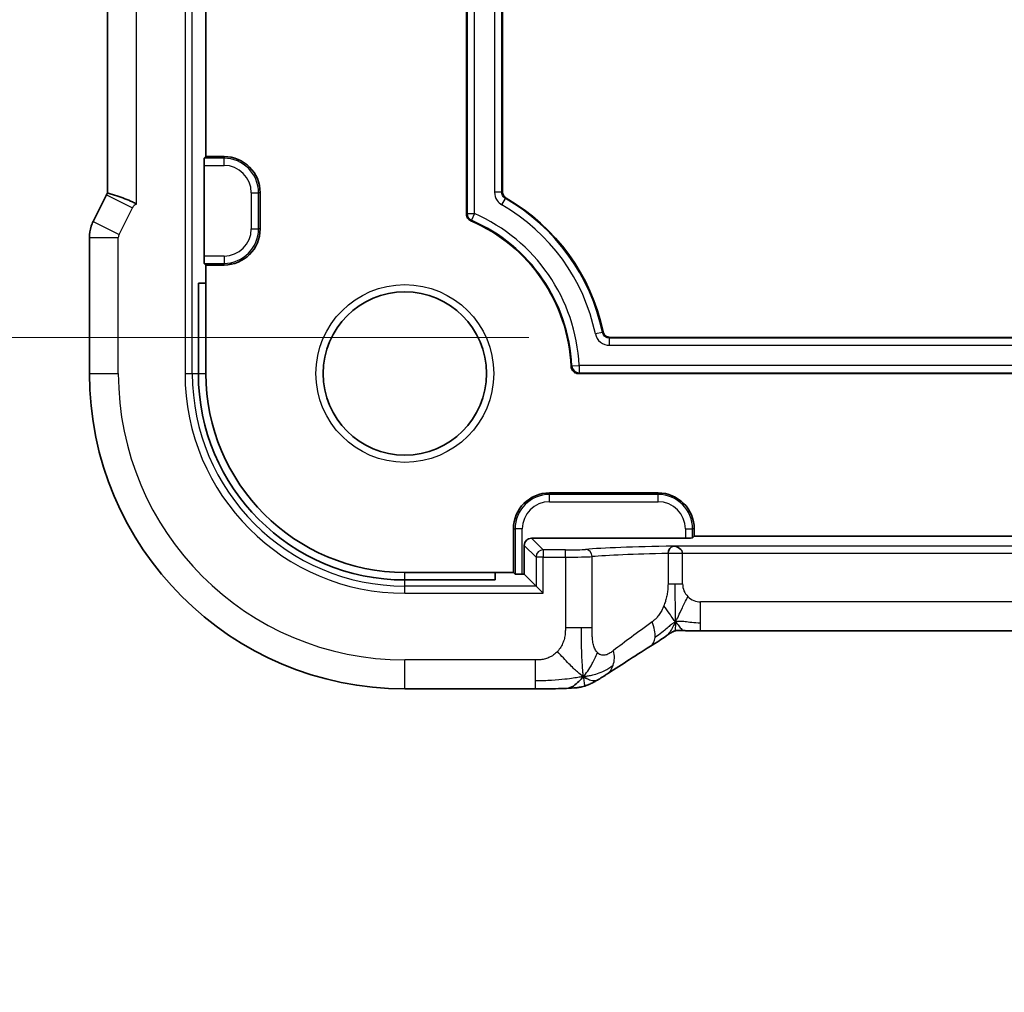
# Model space of a CAD drawing. Units: millimetres. Extents: x 22 to 3190, y 12 to 574.
# Drawn here: x 2687 to 2714, y 96 to 123 of the extents above; entities that cross this region are included whole.
import ezdxf

# ---------------------------------------------------------------- set-up
doc = ezdxf.new("R2010")
doc.units = ezdxf.units.MM
doc.header["$LTSCALE"] = 1.5
doc.layers.get('Defpoints').update_dxf_attribs({"lineweight": 25})
for name, color, linetype, lineweight in [('Dimension (ISO)', 7, 'Continuous', 18), ('Visible (ISO)', 7, 'Continuous', 35), ('Visible Narrow (ISO)', 7, 'Continuous', 25)]:
    doc.layers.add(name, color=color, linetype=linetype, lineweight=lineweight)
doc.styles.add('Note Text (TK)', font='MS PGothic.ttf')
doc.dimstyles.new('Default - Method 1b (TK)', dxfattribs={"dimscale": 1.5, "dimtxt": 2.5, "dimasz": 2.5, "dimexe": 1, "dimexo": 1.5, "dimgap": 1, "dimtad": 1, "dimtoh": 1, "dimrnd": 1e-08, "dimdsep": 46, "dimtxsty": 'Note Text (TK)', "dimcen": 0.09, "dimdle": 5, "dimclrd": 100, "dimclre": 100, "dimclrt": 7, "dimadec": 1, "dimazin": 1, "dimtfac": 1, "dimtmove": 0, "dimatfit": 3, "dimfxl": 1, "dimtolj": 1, "dimlwd": -1, "dimlwe": -1, "dimarcsym": 0})

# ---------------------------------------------------------------- blocks, each defined once
blk = doc.blocks.new('*D79')
at = {"layer": 'Defpoints', "color": 0}
for p in [(2678.276, 131.823), (2703.351, 131.823), (2703.351, 113.823)]:
    blk.add_point(p, dxfattribs=at)
at = {"layer": 'Dimension (ISO)', "color": 100}
for p, q in [((2701.101, 131.823), (2676.776, 131.823)), ((2678.276, 117.573), (2678.276, 128.073)), ((2701.101, 113.823), (2676.776, 113.823))]:
    blk.add_line(p, q, dxfattribs=at)
for points in [[(2677.651, 128.073), (2678.901, 128.073), (2678.276, 131.823)], [(2677.651, 117.573), (2678.901, 117.573), (2678.276, 113.823)]]:
    blk.add_solid(points, dxfattribs=at)
at = {"layer": 'Dimension (ISO)', "color": 7, "insert": (2674.305, 95.71), "char_height": 3.75, "attachment_point": 4, "rotation": 90, "style": 'Note Text (TK)'}
blk.add_mtext('\\A1;有効寸法 / Max dim. 18', dxfattribs=at)

msp = doc.modelspace()

# ---------------------------------------------------------------- linework, layer by layer
at = {"layer": 'Visible (ISO)'}
for p, q in [((2699.3763, 117.2311), (2699.3763, 128.4154)), ((2689.4547, 117.8131), (2689.4547, 127.8333)), ((2700.3763, 127.8004), (2700.3763, 117.8461)), ((2692.1763, 118.8232), (2692.1763, 126.8232)), ((2692.1307, 118.7776), (2692.1763, 118.8232)), ((2692.1763, 118.8232), (2692.6763, 118.8232)), ((2692.1239, 116.0688), (2692.1239, 118.5777)), ((2689.4294, 117.7659), (2689.0603, 117.0276)), ((2693.6763, 117.8232), (2693.6763, 116.8232)), ((2688.9547, 112.8232), (2688.9547, 116.5805)), ((2692.1763, 115.8232), (2692.1307, 115.8689)), ((2692.6763, 115.8232), (2692.1763, 115.8232)), ((2692.1763, 115.3232), (2692.1763, 115.8232)), ((2691.9668, 115.3232), (2692.1763, 115.3232)), ((2691.9668, 112.8232), (2691.9668, 115.3232)), ((2692.1763, 112.8232), (2692.1763, 115.3232)), ((2703.3507, 113.8232), (2787.0019, 113.8232)), ((2787.8806, 112.8232), (2702.472, 112.8232)), ((2701.6763, 109.5232), (2704.6763, 109.5232)), ((2700.6763, 107.3232), (2700.6763, 108.5232)), ((2705.6763, 108.5232), (2705.6763, 108.3232)), ((2700.9763, 108.071), (2700.9763, 107.2709)), ((2705.4308, 108.2709), (2701.1762, 108.2709)), ((2705.6763, 108.3232), (2705.6307, 108.2776)), ((2784.6763, 108.3232), (2705.6763, 108.3232)), ((2700.1763, 107.3232), (2697.6763, 107.3232)), ((2700.6763, 107.3232), (2700.1763, 107.3232)), ((2700.1763, 107.3232), (2700.1763, 107.1137)), ((2700.722, 107.2776), (2700.6763, 107.3232)), ((2700.9763, 107.2709), (2700.9218, 107.2709)), ((2701.3013, 106.9458), (2700.9763, 107.2709)), ((2700.1763, 107.1137), (2697.6763, 107.1137)), ((2701.3013, 106.9458), (2701.5012, 106.746)), ((2784.4994, 105.7064), (2705.8533, 105.7064)), ((2701.2741, 104.1017), (2697.6763, 104.1017))]:
    msp.add_line(p, q, dxfattribs=at)
msp.add_circle((2697.6763, 112.8232), 2.2571, dxfattribs=at)
for centre, radius, start, end in [((2692.6763, 117.8232), 1, 0, 90), ((2697.6763, 112.8232), 5.6, 11.93957, 60.00069), ((2697.6763, 112.8232), 4.6, 2.38662, 66.683), ((2692.6763, 116.8232), 1, 270, 0), ((2697.6763, 112.8232), 8.7216, 180, 270), ((2697.6763, 112.8232), 5.7095, 180, 270), ((2697.6763, 112.8232), 5.5, 180, 270), ((2701.6763, 108.5232), 1, 90, 180), ((2704.6763, 108.5232), 1, 0, 90)]:
    msp.add_arc(centre, radius, start, end, dxfattribs=at)
for centre, major_axis, ratio, start_param, end_param in [((2692.1309, 118.5777), (0, 0.2), 0.0349208, 0.0349066, 1.5707963), ((2692.1309, 116.0688), (0, 0.2), 0.0349208, 1.5707963, 3.1066861), ((2701.1764, 108.0707), (-0.1416, 0.1416), 0.9987828, 5.4983961, 7.0679745), ((2705.4308, 108.2778), (-0.2, 0), 0.0349208, 1.5707963, 3.1066861), ((2700.9218, 107.2778), (-0.2, 0), 0.0349208, 0.0349066, 1.5707963), ((2704.0379, 105.956), (0.4264, -0.6769), 0.5272512, 6.2819476, 6.2831114)]:
    msp.add_ellipse(centre, major_axis=major_axis, ratio=ratio, start_param=start_param, end_param=end_param, dxfattribs=at)
for points in [[(2689.4294, 117.7659), (2689.4374, 117.7819), (2689.4459, 117.7976), (2689.4547, 117.8131)], [(2704.4638, 105.2788), (2704.008, 104.9917), (2703.5888, 104.7234), (2703.2402, 104.495)], [(2702.6116, 104.44), (2702.6436, 104.4187), (2702.6731, 104.401), (2702.7028, 104.3864)]]:
    msp.add_open_spline(points, degree=3, dxfattribs=at)
for points, knots in [([(2689.4547, 117.8132), (2689.4547, 117.8131), (2689.4604, 117.8111), (2689.485, 117.8042), (2689.5056, 117.7988), (2689.5622, 117.7838), (2689.6152, 117.7703), (2689.7794, 117.7144), (2689.8562, 117.6869), (2690.0097, 117.628), (2690.0795, 117.5995), (2690.1839, 117.5489), (2690.2212, 117.5284), (2690.2541, 117.5068), (2690.2544, 117.5066), (2690.2547, 117.5063)], [-0.13060722, -0.13060722, -0.13060722, -0.13060722, -0.10668633, -0.10668633, -0.07923387, -0.07923387, -0.04989655, -0.04989655, -0.02957272, -0.02957272, -0.01168762, -0.01168762, 0, 0, 0.00011715, 0.00011715, 0.00011715, 0.00011715]), ([(2700.3763, 117.8461), (2700.3763, 117.8287), (2700.3786, 117.8112), (2700.3876, 117.7776), (2700.3943, 117.7614), (2700.4118, 117.7311), (2700.4226, 117.7172), (2700.4472, 117.6925), (2700.4611, 117.6817), (2700.4763, 117.673)], [-0.021011235, -0.021011235, -0.021011235, -0.021011235, -0.015731133, -0.015731133, -0.010466932, -0.010466932, -0.005234451, -0.005234451, 0, 0, 0, 0]), ([(2699.4971, 117.0475), (2699.4793, 117.0552), (2699.4627, 117.0656), (2699.433, 117.0905), (2699.4199, 117.1051), (2699.3987, 117.1371), (2699.3905, 117.1545), (2699.3792, 117.1923), (2699.3763, 117.2117), (2699.3763, 117.2311)], [0, 0, 0, 0, 0.00581574, 0.00581574, 0.011628311, 0.011628311, 0.017337264, 0.017337264, 0.022852173, 0.022852173, 0.022852173, 0.022852173]), ([(2688.9548, 116.5805), (2688.9548, 116.6868), (2688.9723, 116.7944), (2689.0207, 116.9406), (2689.039, 116.985), (2689.0603, 117.0276)], [0, 0, 0, 0, 0.031897606, 0.031897606, 0.046207243, 0.046207243, 0.046207243, 0.046207243]), ([(2703.1552, 113.9818), (2703.1599, 113.9596), (2703.1684, 113.9382), (2703.1905, 113.902), (2703.2047, 113.8841), (2703.2425, 113.8537), (2703.2626, 113.8426), (2703.3054, 113.8273), (2703.328, 113.8232), (2703.3507, 113.8232)], [-0.030283441, -0.030283441, -0.030283441, -0.030283441, -0.021360518, -0.021360518, -0.013620191, -0.013620191, -0.006813433, -0.006813433, 0, 0, 0, 0]), ([(2702.472, 112.8232), (2702.4467, 112.8232), (2702.4214, 112.8284), (2702.3742, 112.8474), (2702.3523, 112.8613), (2702.3124, 112.8991), (2702.2988, 112.9211), (2702.2794, 112.9643), (2702.2734, 112.9894), (2702.2723, 113.0148)], [0, 0, 0, 0, 0.007605723, 0.007605723, 0.015269181, 0.015269181, 0.024089364, 0.024089364, 0.03432297, 0.03432297, 0.03432297, 0.03432297]), ([(2705.0986, 108.0506), (2705.0984, 108.0506), (2705.0982, 108.0506), (2705.0361, 108.0462), (2704.9538, 107.9501), (2704.9506, 107.8469)], [-0.00053164, -0.00053164, -0.00053164, -0.00053164, 0, 0, 0.15459197, 0.15459197, 0.15459197, 0.15459197]), ([(2705.3533, 107.8507), (2705.3484, 107.9538), (2705.2212, 108.0477), (2705.0994, 108.0506), (2705.099, 108.0506), (2705.0986, 108.0506)], [-0.15459199, -0.15459199, -0.15459199, -0.15459199, 0, 0, 0.00053164, 0.00053164, 0.00053164, 0.00053164]), ([(2705.1404, 105.7049), (2705.1357, 105.7036), (2705.1313, 105.7022), (2705.1232, 105.6995), (2705.1193, 105.6981), (2705.1091, 105.6943), (2705.1032, 105.6919), (2705.0866, 105.6846), (2705.079, 105.6806), (2705.062, 105.671), (2705.0503, 105.6637), (2705.0052, 105.635), (2704.9678, 105.6084), (2704.9154, 105.5723), (2704.8989, 105.5611), (2704.8821, 105.5497)], [0, 0, 0, 0, 0.001604247, 0.001604247, 0.003344651, 0.003344651, 0.006613837, 0.006613837, 0.013513398, 0.013513398, 0.02361854, 0.02361854, 0.048064274, 0.048064274, 0.058919347, 0.058919347, 0.058919347, 0.058919347]), ([(2705.4185, 105.7115), (2705.3651, 105.7132), (2705.3173, 105.7165), (2705.2469, 105.7178), (2705.2285, 105.7177), (2705.2067, 105.7166), (2705.1986, 105.7159), (2705.1831, 105.7139), (2705.1774, 105.713), (2705.1669, 105.7111), (2705.1621, 105.7101), (2705.1517, 105.7078), (2705.146, 105.7064), (2705.1404, 105.7049)], [0.000007206, 0.000007206, 0.000007206, 0.000007206, 0.02140801, 0.02140801, 0.030605887, 0.030605887, 0.034897391, 0.034897391, 0.036997732, 0.036997732, 0.038616438, 0.038616438, 0.04035234, 0.04035234, 0.04035234, 0.04035234]), ([(2705.8533, 105.7064), (2705.7805, 105.7064), (2705.7061, 105.7065), (2705.5968, 105.7076), (2705.5588, 105.7081), (2705.4856, 105.7095), (2705.4502, 105.7104), (2705.4185, 105.7115)], [0, 0, 0, 0, 0.021823589, 0.021823589, 0.033952219, 0.033952219, 0.046794875, 0.046794875, 0.046794875, 0.046794875]), ([(2704.8821, 105.5497), (2704.8309, 105.515), (2704.7741, 105.4772), (2704.6344, 105.3866), (2704.5491, 105.3325), (2704.4642, 105.279)], [0, 0, 0, 0, 0.03352093, 0.03352093, 0.069081519, 0.069081519, 0.069081519, 0.069081519]), ([(2702.6116, 104.44), (2702.5716, 104.3938), (2702.4888, 104.3094), (2702.3526, 104.1784), (2702.2186, 104.1184), (2702.1431, 104.115)], [0, 0, 0, 0, 0.33333333, 0.66666667, 0.9578895, 0.9578895, 0.9578895, 0.9578895]), ([(2702.9973, 104.3447), (2702.9698, 104.3286), (2702.9434, 104.3135), (2702.9021, 104.2904), (2702.8867, 104.2819), (2702.8555, 104.265), (2702.8385, 104.2561), (2702.8132, 104.2438), (2702.8047, 104.2398), (2702.7877, 104.2321), (2702.7791, 104.2283), (2702.7624, 104.2212), (2702.754, 104.2177), (2702.7244, 104.206), (2702.704, 104.1987), (2702.6714, 104.1879), (2702.6588, 104.1841), (2702.6469, 104.1806)], [0.00000161, 0.00000161, 0.00000161, 0.00000161, 0.009907136, 0.009907136, 0.016256311, 0.016256311, 0.022017167, 0.022017167, 0.024838549, 0.024838549, 0.027624551, 0.027624551, 0.030519485, 0.030519485, 0.038020592, 0.038020592, 0.042865012, 0.042865012, 0.042865012, 0.042865012]), ([(2703.2408, 104.4954), (2703.2215, 104.4827), (2703.1997, 104.4684), (2703.1604, 104.4434), (2703.1454, 104.4339), (2703.1087, 104.4112), (2703.0861, 104.3974), (2703.0415, 104.3707), (2703.0189, 104.3573), (2702.9973, 104.3447)], [0, 0, 0, 0, 0.010846225, 0.010846225, 0.016728993, 0.016728993, 0.024580256, 0.024580256, 0.032349135, 0.032349135, 0.032349135, 0.032349135]), ([(2702.1431, 104.115), (2702.06, 104.1112), (2701.9576, 104.1079), (2701.7494, 104.1038), (2701.6452, 104.1026), (2701.4524, 104.1017), (2701.363, 104.1017), (2701.2741, 104.1017)], [0, 0, 0, 0, 0.038791931, 0.038791931, 0.070408313, 0.070408313, 0.097087765, 0.097087765, 0.097087765, 0.097087765]), ([(2702.6469, 104.1806), (2702.5953, 104.1646), (2702.5423, 104.1529), (2702.4726, 104.1402), (2702.4362, 104.1356), (2702.3258, 104.1251), (2702.2441, 104.1196), (2702.1431, 104.115)], [0, 0, 0, 0, 0.023443712, 0.023443712, 0.04625172, 0.04625172, 0.092971968, 0.092971968, 0.092971968, 0.092971968])]:
    msp.add_open_spline(points, degree=3, knots=knots, dxfattribs=at)
at = {"layer": 'Visible Narrow (ISO)'}
for p, q in [((2691.599, 132.8232), (2691.599, 112.8232)), ((2691.7989, 112.8232), (2691.7989, 132.8232)), ((2699.3975, 128.4014), (2699.3975, 117.245)), ((2699.5974, 117.245), (2699.5974, 128.4014)), ((2690.2547, 117.5063), (2690.2547, 128.1401)), ((2700.1552, 127.8126), (2700.1552, 117.8339)), ((2700.3551, 117.8339), (2700.3551, 127.8126)), ((2692.6763, 118.7776), (2692.1307, 118.7776)), ((2692.6763, 118.8232), (2692.6763, 118.7776)), ((2692.6763, 118.5777), (2692.6763, 118.7776)), ((2692.1239, 118.5777), (2692.6763, 118.5777)), ((2689.4294, 117.7659), (2690.145, 117.4081)), ((2693.4308, 117.8232), (2693.6307, 117.8232)), ((2693.4308, 117.8232), (2693.4308, 116.8232)), ((2693.6307, 116.8232), (2693.6307, 117.8232)), ((2693.6763, 117.8232), (2693.6307, 117.8232)), ((2700.3551, 117.8339), (2700.1552, 117.8339)), ((2700.3763, 117.8461), (2700.3551, 117.8339)), ((2700.3559, 117.4872), (2700.4554, 117.6605)), ((2700.4554, 117.6605), (2700.4763, 117.673)), ((2689.7758, 116.6699), (2690.145, 117.4081)), ((2699.3975, 117.245), (2699.3763, 117.2311)), ((2699.3975, 117.245), (2699.5974, 117.245)), ((2699.4971, 117.0475), (2699.5177, 117.0617)), ((2699.5974, 117.245), (2699.5177, 117.0617)), ((2689.0603, 117.0276), (2689.7758, 116.6699)), ((2693.4308, 116.8232), (2693.6307, 116.8232)), ((2693.6763, 116.8232), (2693.6307, 116.8232)), ((2688.9547, 116.5805), (2689.7547, 116.5805)), ((2689.7547, 112.8232), (2689.7547, 116.5805)), ((2692.6763, 116.0688), (2692.1239, 116.0688)), ((2692.6763, 116.0688), (2692.6763, 115.8689)), ((2692.1307, 115.8689), (2692.6763, 115.8689)), ((2692.6763, 115.8232), (2692.6763, 115.8689)), ((2703.1378, 113.9611), (2702.9422, 113.9204)), ((2703.1552, 113.9818), (2703.1378, 113.9611)), ((2703.3335, 113.802), (2703.3507, 113.8232)), ((2703.3335, 113.6022), (2703.3335, 113.802)), ((2787.0191, 113.802), (2703.3335, 113.802)), ((2703.3335, 113.6022), (2787.0191, 113.6022)), ((2702.2927, 113.0351), (2702.4923, 113.0443)), ((2702.4923, 113.0443), (2702.4923, 112.8444)), ((2787.8603, 113.0443), (2702.4923, 113.0443)), ((2688.9547, 112.8232), (2689.7547, 112.8232)), ((2691.599, 112.8232), (2691.7989, 112.8232)), ((2691.7989, 112.8232), (2691.9668, 112.8232)), ((2691.9668, 112.8232), (2692.1763, 112.8232)), ((2702.4923, 112.8444), (2787.8603, 112.8444)), ((2701.6763, 109.5232), (2701.6763, 109.4776)), ((2701.6763, 109.2777), (2701.6763, 109.4776)), ((2704.6763, 109.4776), (2701.6763, 109.4776)), ((2704.6763, 109.5232), (2704.6763, 109.4776)), ((2704.6763, 109.2777), (2704.6763, 109.4776)), ((2701.6763, 109.2777), (2704.6763, 109.2777)), ((2700.6763, 108.5232), (2700.722, 108.5232)), ((2700.9218, 108.5232), (2700.722, 108.5232)), ((2700.722, 108.5232), (2700.722, 107.2776)), ((2700.9218, 107.2709), (2700.9218, 108.5232)), ((2705.4308, 108.5232), (2705.6307, 108.5232)), ((2705.4308, 108.5232), (2705.4308, 108.2709)), ((2705.6307, 108.2776), (2705.6307, 108.5232)), ((2705.6763, 108.5232), (2705.6307, 108.5232)), ((2700.9763, 108.071), (2701.3013, 107.746)), ((2701.5012, 107.9458), (2701.1762, 108.2709)), ((2702.1132, 107.9458), (2701.5012, 107.9458)), ((2701.5012, 107.9458), (2701.5012, 107.746)), ((2702.1132, 107.746), (2702.1132, 107.9458)), ((2704.9506, 107.846), (2704.9506, 107.0064)), ((2705.3533, 107.8507), (2704.9507, 107.8469)), ((2705.3533, 107.846), (2704.9507, 107.846)), ((2785.254, 108.0506), (2705.0986, 108.0506)), ((2705.3533, 107.846), (2705.3533, 107.8507)), ((2705.3533, 107.8507), (2784.9993, 107.8507)), ((2705.3533, 107.0064), (2705.3533, 107.846)), ((2701.5012, 107.746), (2701.3013, 107.746)), ((2701.3013, 107.746), (2701.3013, 106.9458)), ((2701.5012, 107.746), (2702.1132, 107.746)), ((2701.5012, 106.746), (2701.5012, 107.746)), ((2702.1132, 107.746), (2702.1132, 105.7889)), ((2702.8517, 105.7889), (2702.8517, 107.7589)), ((2697.6763, 107.1137), (2697.6763, 107.3232)), ((2697.6763, 106.9458), (2697.6763, 107.1137)), ((2704.9506, 107.0064), (2705.1447, 107.0064)), ((2705.1447, 107.0064), (2705.3533, 107.0064)), ((2701.3013, 106.9458), (2697.6763, 106.9458)), ((2697.6763, 106.746), (2697.6763, 106.9458)), ((2697.6763, 106.746), (2701.5012, 106.746)), ((2705.8533, 105.931), (2705.8533, 106.5064)), ((2784.4994, 106.5064), (2705.8533, 106.5064)), ((2705.8533, 105.7064), (2705.8533, 105.931)), ((2702.557, 105.7889), (2702.1132, 105.7889)), ((2702.8517, 105.7889), (2702.557, 105.7889)), ((2697.6763, 104.1017), (2697.6763, 104.9017)), ((2701.2741, 104.9017), (2697.6763, 104.9017)), ((2701.2741, 104.9017), (2701.2741, 104.3262)), ((2701.2741, 104.3262), (2701.2741, 104.1017))]:
    msp.add_line(p, q, dxfattribs=at)
msp.add_circle((2697.6763, 112.8232), 2.4571, dxfattribs=at)
for centre, radius, start, end in [((2692.6763, 117.8232), 0.9544, 0, 90), ((2692.6763, 117.8232), 0.7545, 0, 90), ((2697.6763, 112.8232), 5.5788, 11.76925, 60.12196), ((2697.6763, 112.8232), 5.3789, 11.76925, 60.12196), ((2697.6763, 112.8232), 4.6212, 2.62827, 66.51716), ((2697.6763, 112.8232), 4.8211, 2.62827, 66.51716), ((2692.6763, 116.8232), 0.7545, 270, 0), ((2692.6763, 116.8232), 0.9544, 270, 0), ((2697.6763, 112.8232), 7.9216, 180, 270), ((2697.6763, 112.8232), 6.0773, 180, 270), ((2697.6763, 112.8232), 5.8774, 180, 270), ((2701.6763, 108.5232), 0.9544, 90, 180), ((2704.6763, 108.5232), 0.9544, 0, 90), ((2701.6763, 108.5232), 0.7545, 90, 180), ((2704.6763, 108.5232), 0.7545, 0, 90), ((2705.8533, 107.0064), 0.4999, 180, 225), ((2705.8533, 107.0064), 0.4999, 225, 270)]:
    msp.add_arc(centre, radius, start, end, dxfattribs=at)
for centre, major_axis, ratio, start_param, end_param in [((2690.3239, 117.3185), (-0.1052, 0.1703), 0.9991584, 6.0822292, 6.8363832), ((2699.5974, 117.245), (0.1097, -0.1672), 0.9991291, 4.1323167, 5.2924613), ((2689.9549, 116.5804), (-0.1948, 0.046), 0.9993569, 6.0515053, 6.5148653), ((2702.4923, 113.0443), (0.1446, -0.1381), 0.998836, 3.9505085, 5.4742695), ((2701.5012, 107.746), (-0.1414, -0.1414), 0.9987828, 3.9275998, 5.4971782), ((2702.1132, 107.9668), (-0.6, 0), 0.0349208, 1.5707963, 2.7471468), ((2707.4678, 107.889), (-5.2, 0), 0.0349208, 5.1854517, 5.8887395), ((2702.6671, 107.7589), (-0.0167, 0.1993), 0.9227303, 4.6351339, 6.1925181), ((2707.4678, 107.6891), (5, 0), 0.0363176, 2.0983748, 2.7471468), ((2702.1132, 107.7669), (0.8, 0), 0.0261906, 4.712389, 5.8887395), ((2707.4678, 107.8234), (-4.9988, -3.4844), 0.0318084, 5.3229715, 5.6248304), ((2704.0379, 105.956), (-0.4264, 0.6769), 0.5272512, 3.7461302, 4.3917517), ((2704.0379, 105.956), (0.4264, -0.6769), 0.5272512, 6.2831114, 6.8877229), ((2702.8025, 105.1646), (0.4384, -0.6692), 0.749586, 0.5307801, 1.1143104), ((2702.8025, 105.1646), (0.4384, -0.6692), 0.749586, 6.2830996, 6.8139654)]:
    msp.add_ellipse(centre, major_axis=major_axis, ratio=ratio, start_param=start_param, end_param=end_param, dxfattribs=at)
for points, knots in [([(2700.1552, 117.8339), (2700.1552, 117.754), (2700.1985, 117.6144), (2700.3039, 117.5171), (2700.3559, 117.4872)], [-0.041946408, -0.041946408, -0.041946408, -0.041946408, -0.017977032, 0, 0, 0, 0]), ([(2700.4554, 117.6605), (2700.4294, 117.6755), (2700.3767, 117.7241), (2700.3551, 117.7939), (2700.3551, 117.8339)], [0, 0, 0, 0, 0.017977032, 0.041946408, 0.041946408, 0.041946408, 0.041946408]), ([(2703.3335, 113.802), (2703.288, 113.802), (2703.2427, 113.8183), (2703.2074, 113.8468), (2703.2023, 113.8509), (2703.1975, 113.8552), (2703.1929, 113.8598), (2703.1652, 113.8871), (2703.1458, 113.9229), (2703.1378, 113.9611)], [0, 0, 0, 0, 0.027290852, 0.027290852, 0.027290852, 0.031190632, 0.031190632, 0.031190632, 0.054581704, 0.054581704, 0.054581704, 0.054581704]), ([(2704.9506, 107.0064), (2704.9506, 106.9812), (2704.9504, 106.9545), (2704.9488, 106.9209), (2704.9471, 106.8873), (2704.944, 106.8468), (2704.9393, 106.8051), (2704.9346, 106.7634), (2704.9284, 106.7205), (2704.9195, 106.6768), (2704.9106, 106.6331), (2704.899, 106.5886), (2704.8846, 106.5416), (2704.8825, 106.535), (2704.8805, 106.5284), (2704.8783, 106.5218), (2704.8649, 106.4797), (2704.8501, 106.4384), (2704.8342, 106.3985)], [0, 0, 0, 0, 0.09965383, 0.09965383, 0.09965383, 0.19933289, 0.19933289, 0.19933289, 0.29895179, 0.29895179, 0.29895179, 0.39842568, 0.39842568, 0.39842568, 0.41227851, 0.41227851, 0.41227851, 0.5, 0.5, 0.5, 0.5]), ([(2704.8342, 106.3985), (2704.816, 106.3525), (2704.7969, 106.3098), (2704.7756, 106.2694), (2704.7546, 106.2297), (2704.7314, 106.1923), (2704.7079, 106.1581), (2704.6845, 106.1242), (2704.6607, 106.0934), (2704.6373, 106.0674), (2704.6139, 106.0413), (2704.5909, 106.0199), (2704.5695, 106.0018), (2704.548, 105.9835), (2704.5283, 105.9686), (2704.511, 105.956)], [0.5, 0.5, 0.5, 0.5, 0.60177456, 0.60177456, 0.60177456, 0.70174317, 0.70174317, 0.70174317, 0.80092957, 0.80092957, 0.80092957, 0.90020701, 0.90020701, 0.90020701, 1, 1, 1, 1]), ([(2705.159, 105.9545), (2705.1339, 105.9069), (2705.0863, 105.8217), (2705.0103, 105.6781), (2704.9313, 105.583), (2704.8821, 105.5497)], [0, 0, 0, 0, 0.33333333, 0.66666667, 0.95353199, 0.95353199, 0.95353199, 0.95353199]), ([(2705.159, 105.9545), (2705.1584, 105.9226), (2705.1568, 105.8668), (2705.1517, 105.7992), (2705.1465, 105.7439), (2705.1423, 105.7093), (2705.1409, 105.7051), (2705.1404, 105.7049)], [0, 0, 0, 0, 0.2, 0.4, 0.6, 0.8, 0.90278462, 0.90278462, 0.90278462, 0.90278462]), ([(2705.159, 105.9545), (2705.1827, 105.9268), (2705.2272, 105.8742), (2705.3013, 105.7671), (2705.3765, 105.7128), (2705.4185, 105.7115)], [0, 0, 0, 0, 0.33333333, 0.66666667, 0.97102638, 0.97102638, 0.97102638, 0.97102638]), ([(2702.1132, 105.7889), (2702.1132, 105.7482), (2702.113, 105.7065), (2702.1102, 105.6625), (2702.1074, 105.6185), (2702.1021, 105.5723), (2702.0928, 105.5266), (2702.0836, 105.4808), (2702.0704, 105.4355), (2702.0526, 105.3902), (2702.0347, 105.3449), (2702.0122, 105.2997), (2701.9859, 105.2572), (2701.9596, 105.2147), (2701.9295, 105.1749), (2701.8957, 105.1387)], [0, 0, 0, 0, 0.09999336, 0.09999336, 0.09999336, 0.19998, 0.19998, 0.19998, 0.29996996, 0.29996996, 0.29996996, 0.39997327, 0.39997327, 0.39997327, 0.5, 0.5, 0.5, 0.5]), ([(2702.9969, 105.1064), (2702.974, 105.1309), (2702.9533, 105.1616), (2702.9355, 105.1974), (2702.9179, 105.2328), (2702.9032, 105.2731), (2702.8914, 105.3173), (2702.8798, 105.3614), (2702.8711, 105.4093), (2702.865, 105.4598), (2702.8604, 105.4982), (2702.8572, 105.5382), (2702.8552, 105.5791), (2702.8546, 105.5921), (2702.854, 105.6053), (2702.8536, 105.6186), (2702.8518, 105.6736), (2702.8517, 105.7305), (2702.8517, 105.7889)], [0.5, 0.5, 0.5, 0.5, 0.60086605, 0.60086605, 0.60086605, 0.70052835, 0.70052835, 0.70052835, 0.79991107, 0.79991107, 0.79991107, 0.87570481, 0.87570481, 0.87570481, 0.89986302, 0.89986302, 0.89986302, 1, 1, 1, 1]), ([(2701.8957, 105.1387), (2701.862, 105.1025), (2701.8243, 105.0694), (2701.7845, 105.0406), (2701.7447, 105.0117), (2701.7028, 104.9872), (2701.6602, 104.9678), (2701.6176, 104.9484), (2701.5743, 104.9342), (2701.5304, 104.924), (2701.4865, 104.9139), (2701.4419, 104.9079), (2701.399, 104.9049), (2701.3699, 104.9028), (2701.3415, 104.902), (2701.3137, 104.9018), (2701.3004, 104.9017), (2701.2872, 104.9017), (2701.2741, 104.9017)], [0.5, 0.5, 0.5, 0.5, 0.59996103, 0.59996103, 0.59996103, 0.69986345, 0.69986345, 0.69986345, 0.79978731, 0.79978731, 0.79978731, 0.89981262, 0.89981262, 0.89981262, 0.96768884, 0.96768884, 0.96768884, 1, 1, 1, 1]), ([(2703.4459, 105.1646), (2703.4143, 105.1405), (2703.383, 105.1167), (2703.3513, 105.0963), (2703.3196, 105.076), (2703.2874, 105.0591), (2703.2556, 105.0477), (2703.2238, 105.0362), (2703.1924, 105.0301), (2703.1618, 105.0303), (2703.1312, 105.0306), (2703.1014, 105.0371), (2703.0736, 105.0498), (2703.065, 105.0538), (2703.0565, 105.0583), (2703.0483, 105.0635), (2703.0298, 105.075), (2703.0127, 105.0894), (2702.9969, 105.1064)], [0, 0, 0, 0, 0.09987821, 0.09987821, 0.09987821, 0.19975804, 0.19975804, 0.19975804, 0.29963126, 0.29963126, 0.29963126, 0.39948964, 0.39948964, 0.39948964, 0.4305797, 0.4305797, 0.4305797, 0.5, 0.5, 0.5, 0.5]), ([(2702.6116, 104.44), (2702.6152, 104.4067), (2702.622, 104.3489), (2702.6325, 104.2787), (2702.641, 104.2199), (2702.6468, 104.1844), (2702.647, 104.1806), (2702.6469, 104.1806)], [0, 0, 0, 0, 0.2, 0.4, 0.6, 0.8, 0.8834468, 0.8834468, 0.8834468, 0.8834468]), ([(2702.7028, 104.3864), (2702.7182, 104.3788), (2702.7787, 104.3523), (2702.89, 104.3277), (2702.9733, 104.3307), (2702.9973, 104.3447)], [0.22002683, 0.22002683, 0.22002683, 0.22002683, 0.33333333, 0.66666667, 0.96564189, 0.96564189, 0.96564189, 0.96564189])]:
    msp.add_open_spline(points, degree=3, knots=knots, dxfattribs=at)
for points in [[(2702.9422, 113.9204), (2702.9607, 113.8313), (2703.0612, 113.667), (2703.2425, 113.6022), (2703.3335, 113.6022)], [(2702.2927, 113.0351), (2702.2859, 113.0284), (2702.2791, 113.0216), (2702.2723, 113.0148)], [(2702.472, 112.8232), (2702.4788, 112.8303), (2702.4856, 112.8374), (2702.4923, 112.8444)], [(2705.159, 105.9545), (2705.1596, 105.9864), (2705.1603, 106.0582), (2705.1602, 106.2044), (2705.1566, 106.4055), (2705.1496, 106.7183), (2705.1447, 106.9086), (2705.1447, 107.0064)], [(2705.159, 105.9545), (2705.1841, 106.0021), (2705.2354, 106.1005), (2705.3385, 106.3281), (2705.4422, 106.5441), (2705.4998, 106.6529)], [(2705.159, 105.9545), (2705.1354, 105.9822), (2705.0867, 106.0376), (2704.9974, 106.1747), (2704.9004, 106.3218), (2704.8342, 106.3985)], [(2705.159, 105.9545), (2705.1383, 105.9461), (2705.0976, 105.9244), (2705.0275, 105.873), (2704.9358, 105.7918), (2704.7857, 105.6554), (2704.6558, 105.5683), (2704.5915, 105.5268)], [(2705.159, 105.9545), (2705.1797, 105.9629), (2705.2215, 105.9749), (2705.2987, 105.9796), (2705.4093, 105.9695), (2705.5989, 105.939), (2705.7608, 105.931), (2705.8533, 105.931)], [(2702.6116, 104.44), (2702.6081, 104.4733), (2702.6007, 104.5484), (2702.588, 104.7075), (2702.5728, 104.9471), (2702.5581, 105.3431), (2702.557, 105.6277), (2702.557, 105.7889)], [(2702.6116, 104.44), (2702.5632, 104.4723), (2702.4619, 104.5507), (2702.223, 104.7762), (2702.0047, 105.0123), (2701.8957, 105.1387)], [(2702.6116, 104.44), (2702.6516, 104.4862), (2702.7296, 104.585), (2702.8529, 104.7822), (2702.9571, 104.9876), (2702.9969, 105.1064)], [(2702.6116, 104.44), (2702.6491, 104.446), (2702.7205, 104.4574), (2702.8369, 104.4795), (2702.9852, 104.5169), (2703.2087, 104.6014), (2703.3513, 104.6975), (2703.4345, 104.7538)], [(2702.6116, 104.44), (2702.5741, 104.4341), (2702.4958, 104.4219), (2702.3434, 104.3984), (2702.1223, 104.3672), (2701.7443, 104.3279), (2701.4434, 104.3262), (2701.2741, 104.3262)]]:
    msp.add_open_spline(points, degree=3, dxfattribs=at)

# ---------------------------------------------------------------- dimensions: what is measured, and where the dimension line sits
at = {"layer": 'Dimension (ISO)', "color": 100}
dim = msp.add_linear_dim(base=(2678.2762, 131.8232), p1=(2703.3507, 113.8232), p2=(2703.3507, 131.8232), angle=90, text='有効寸法 / Max dim. <>', dimstyle='Default - Method 1b (TK)', override={"dimtoh": 0, "dimdec": 2, "dimtp": 0, "dimtm": 0, "dimtdec": 2, "dimtofl": 0, "dimatfit": 1}, dxfattribs=at)
dim.commit()
dim.dimension.update_dxf_attribs({"geometry": '*D79', "text_midpoint": (2678.2762, 122.8232), "dimtype": 160})

doc.saveas('drawing.dxf')
